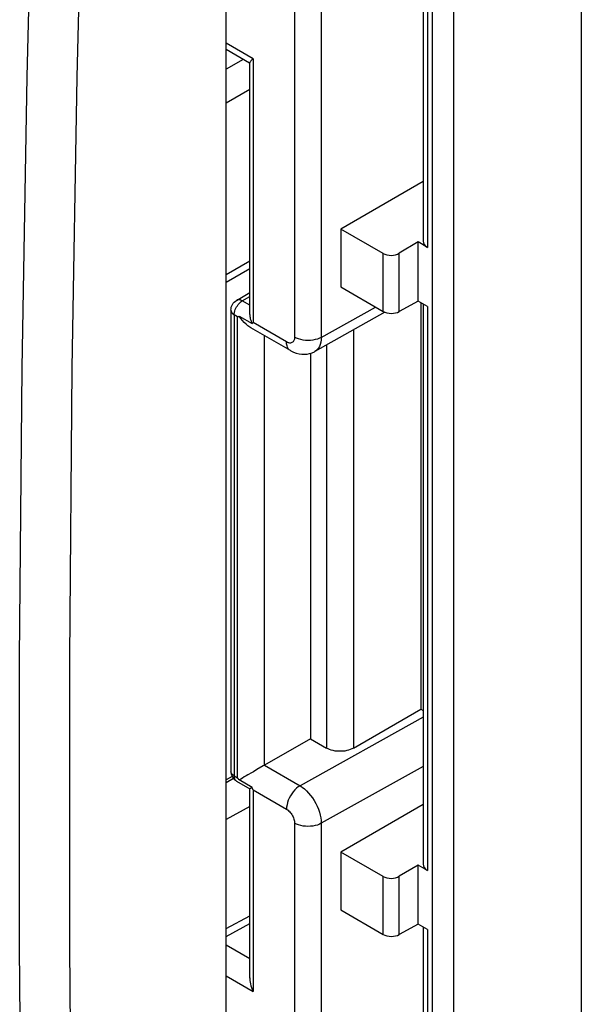
# Model space of a CAD drawing. Units: inches. Extents: x 82 to 128.2, y 119.3 to 177.8.
# Drawn here: x 96.9 to 104.3, y 134.1 to 147 of the extents above; entities that cross this region are included whole.
import ezdxf

# ---------------------------------------------------------------- set-up
doc = ezdxf.new("R2010")
doc.units = ezdxf.units.IN
doc.header["$MEASUREMENT"] = 0
doc.layers.add('RACCORDO', color=7, linetype='Continuous')

# ---------------------------------------------------------------- blocks, each defined once
blk = doc.blocks.new('block 248')
at = {"color": 7, "lineweight": 25, "true_color": 0xffffff}
blk.add_lwpolyline([(99.606, 134.496), (99.961, 134.291)], dxfattribs=at)
blk = doc.blocks.new('block 249')
at = {"color": 7, "lineweight": 25, "true_color": 0xffffff}
blk.add_lwpolyline([(99.606, 134.904), (99.917, 134.724)], dxfattribs=at)
blk = doc.blocks.new('block 306')
at = {"color": 7, "lineweight": 25, "true_color": 0xffffff}
blk.add_lwpolyline([(101.11, 135.359), (101.665, 135.038)], dxfattribs=at)
blk = doc.blocks.new('block 307')
at = {"color": 7, "lineweight": 25, "true_color": 0xffffff}
blk.add_lwpolyline([(102.248, 135.103), (102.125, 135.174)], dxfattribs=at)
blk = doc.blocks.new('block 308')
at = {"color": 7, "lineweight": 25, "true_color": 0xffffff}
blk.add_lwpolyline([(101.665, 135.798), (101.11, 136.118)], dxfattribs=at)
blk = doc.blocks.new('block 309')
at = {"color": 7, "lineweight": 25, "true_color": 0xffffff}
blk.add_lwpolyline([(99.744, 137.048), (99.918, 136.948)], dxfattribs=at)
blk = doc.blocks.new('block 310')
at = {"color": 7, "lineweight": 25, "true_color": 0xffffff}
blk.add_lwpolyline([(99.961, 136.933), (100.399, 136.68)], dxfattribs=at)
blk = doc.blocks.new('block 311')
at = {"color": 7, "lineweight": 25, "true_color": 0xffffff}
blk.add_lwpolyline([(99.946, 136.966), (99.777, 137.063)], dxfattribs=at)
blk = doc.blocks.new('block 312')
at = {"color": 7, "lineweight": 25, "true_color": 0xffffff}
blk.add_lwpolyline([(99.713, 137.117), (99.756, 137.092)], dxfattribs=at)
blk = doc.blocks.new('block 313')
at = {"color": 7, "lineweight": 25, "true_color": 0xffffff}
blk.add_lwpolyline([(102.248, 135.877), (102.125, 135.948)], dxfattribs=at)
blk = doc.blocks.new('block 314')
at = {"color": 7, "lineweight": 25, "true_color": 0xffffff}
blk.add_lwpolyline([(100.11, 137.255), (100.576, 136.986)], dxfattribs=at)
blk = doc.blocks.new('block 315')
at = {"color": 7, "lineweight": 25, "true_color": 0xffffff}
blk.add_lwpolyline([(100.711, 137.602), (100.923, 137.48)], dxfattribs=at)
blk = doc.blocks.new('block 316')
at = {"color": 7, "lineweight": 25, "true_color": 0xffffff}
blk.add_lwpolyline([(100.399, 136.68), (100.41, 136.673), (100.421, 136.665), (100.431, 136.655), (100.442, 136.645), (100.452, 136.633), (100.461, 136.621), (100.47, 136.608), (100.478, 136.594), (100.485, 136.58), (100.491, 136.566), (100.496, 136.551), (100.5, 136.537), (100.503, 136.523), (100.504, 136.51), (100.505, 136.496)], dxfattribs=at)
blk = doc.blocks.new('block 317')
at = {"color": 7, "lineweight": 25, "true_color": 0xffffff}
blk.add_lwpolyline([(100.576, 136.986), (100.605, 136.967), (100.634, 136.945), (100.662, 136.919), (100.689, 136.891), (100.715, 136.86), (100.74, 136.827), (100.763, 136.792), (100.783, 136.755), (100.802, 136.718), (100.818, 136.68), (100.831, 136.642), (100.842, 136.603), (100.849, 136.566), (100.854, 136.53), (100.855, 136.495)], dxfattribs=at)
blk = doc.blocks.new('block 318')
at = {"color": 7, "lineweight": 25, "true_color": 0xffffff}
blk.add_lwpolyline([(99.713, 137.117), (99.7, 137.125), (99.689, 137.135), (99.681, 137.145), (99.674, 137.156), (99.671, 137.167), (99.669, 137.178)], dxfattribs=at)
blk = doc.blocks.new('block 319')
at = {"color": 7, "lineweight": 25, "true_color": 0xffffff}
blk.add_lwpolyline([(99.744, 137.048), (99.735, 137.055), (99.727, 137.064), (99.721, 137.075), (99.717, 137.087), (99.714, 137.101), (99.713, 137.117)], dxfattribs=at)
blk = doc.blocks.new('block 356')
at = {"color": 7, "lineweight": 25, "true_color": 0xffffff}
blk.add_lwpolyline([(102.16, 137.99), (102.189, 137.973)], dxfattribs=at)
blk = doc.blocks.new('block 357')
at = {"color": 7, "lineweight": 25, "true_color": 0xffffff}
blk.add_lwpolyline([(99.777, 137.063), (99.775, 137.066), (99.772, 137.07), (99.77, 137.073), (99.768, 137.076), (99.765, 137.079), (99.763, 137.082), (99.761, 137.086), (99.758, 137.089), (99.756, 137.092)], dxfattribs=at)
blk = doc.blocks.new('block 358')
at = {"color": 7, "lineweight": 25, "true_color": 0xffffff}
blk.add_lwpolyline([(99.961, 136.933), (99.959, 136.936), (99.957, 136.94), (99.956, 136.944), (99.954, 136.947), (99.953, 136.951), (99.951, 136.955), (99.949, 136.958), (99.948, 136.962), (99.946, 136.966)], dxfattribs=at)
blk = doc.blocks.new('block 405')
at = {"color": 7, "lineweight": 25, "true_color": 0xffffff}
blk.add_lwpolyline([(99.818, 143.342), (99.804, 143.348), (99.791, 143.353), (99.777, 143.355), (99.765, 143.356), (99.753, 143.353), (99.742, 143.348)], dxfattribs=at)
blk = doc.blocks.new('block 406')
at = {"color": 7, "lineweight": 25, "true_color": 0xffffff}
blk.add_lwpolyline([(100.451, 142.689), (100.457, 142.686), (100.491, 142.669), (100.527, 142.656), (100.563, 142.647), (100.599, 142.642), (100.634, 142.641), (100.668, 142.644), (100.702, 142.651), (100.734, 142.662), (100.764, 142.675), (100.772, 142.679)], dxfattribs=at)
blk = doc.blocks.new('block 407')
at = {"color": 7, "lineweight": 25, "true_color": 0xffffff}
blk.add_lwpolyline([(100.451, 142.689), (99.932, 142.989)], dxfattribs=at)
blk = doc.blocks.new('block 408')
at = {"color": 7, "lineweight": 25, "true_color": 0xffffff}
blk.add_lwpolyline([(99.756, 143.134), (99.713, 143.158)], dxfattribs=at)
blk = doc.blocks.new('block 409')
at = {"color": 7, "lineweight": 25, "true_color": 0xffffff}
blk.add_lwpolyline([(99.777, 143.141), (99.946, 143.043)], dxfattribs=at)
blk = doc.blocks.new('block 410')
at = {"color": 7, "lineweight": 25, "true_color": 0xffffff}
blk.add_lwpolyline([(100.399, 142.804), (99.961, 143.056)], dxfattribs=at)
blk = doc.blocks.new('block 411')
at = {"color": 7, "lineweight": 25, "true_color": 0xffffff}
blk.add_lwpolyline([(99.917, 143.285), (99.818, 143.342)], dxfattribs=at)
blk = doc.blocks.new('block 412')
at = {"color": 7, "lineweight": 25, "true_color": 0xffffff}
blk.add_lwpolyline([(101.11, 143.524), (101.665, 143.203)], dxfattribs=at)
blk = doc.blocks.new('block 413')
at = {"color": 7, "lineweight": 25, "true_color": 0xffffff}
blk.add_lwpolyline([(102.248, 143.268), (102.125, 143.339)], dxfattribs=at)
blk = doc.blocks.new('block 414')
at = {"color": 7, "lineweight": 25, "true_color": 0xffffff}
blk.add_lwpolyline([(99.933, 142.988), (99.916, 142.998), (99.892, 143.016), (99.868, 143.035), (99.844, 143.058), (99.821, 143.083), (99.799, 143.11), (99.777, 143.141)], dxfattribs=at)
blk = doc.blocks.new('block 415')
at = {"color": 7, "lineweight": 25, "true_color": 0xffffff}
blk.add_lwpolyline([(100.451, 142.689), (100.435, 142.7), (100.422, 142.715), (100.412, 142.733), (100.405, 142.754), (100.4, 142.778), (100.399, 142.804)], dxfattribs=at)
blk = doc.blocks.new('block 431')
at = {"color": 7, "lineweight": 25, "true_color": 0xffffff}
blk.add_lwpolyline([(99.917, 143.163), (99.917, 143.154), (99.918, 143.138), (99.921, 143.122), (99.924, 143.105), (99.929, 143.089), (99.934, 143.074), (99.94, 143.058), (99.946, 143.043)], dxfattribs=at)
blk = doc.blocks.new('block 435')
at = {"color": 7, "lineweight": 25, "true_color": 0xffffff}
blk.add_lwpolyline([(99.917, 134.468), (99.917, 134.458), (99.918, 134.436), (99.921, 134.413), (99.926, 134.389), (99.932, 134.365), (99.94, 134.341), (99.95, 134.316), (99.961, 134.291)], dxfattribs=at)
blk = doc.blocks.new('block 443')
at = {"color": 7, "lineweight": 25, "true_color": 0xffffff}
blk.add_lwpolyline([(99.606, 120.186), (99.606, 155.478)], dxfattribs=at)
blk = doc.blocks.new('block 444')
at = {"color": 7, "lineweight": 25, "true_color": 0xffffff}
blk.add_lwpolyline([(99.669, 143.22), (99.669, 137.178)], dxfattribs=at)
blk = doc.blocks.new('block 445')
at = {"color": 7, "lineweight": 25, "true_color": 0xffffff}
blk.add_lwpolyline([(99.713, 143.158), (99.713, 137.117)], dxfattribs=at)
blk = doc.blocks.new('block 446')
at = {"color": 7, "lineweight": 25, "true_color": 0xffffff}
blk.add_lwpolyline([(99.756, 137.092), (99.756, 143.134)], dxfattribs=at)
blk = doc.blocks.new('block 461')
at = {"color": 7, "lineweight": 25, "true_color": 0xffffff}
blk.add_lwpolyline([(99.917, 134.467), (99.917, 136.949)], dxfattribs=at)
blk = doc.blocks.new('block 462')
at = {"color": 7, "lineweight": 25, "true_color": 0xffffff}
blk.add_lwpolyline([(99.917, 143.162), (99.917, 146.461)], dxfattribs=at)
blk = doc.blocks.new('block 464')
at = {"color": 7, "lineweight": 25, "true_color": 0xffffff}
blk.add_lwpolyline([(99.961, 146.515), (99.961, 143.056)], dxfattribs=at)
blk = doc.blocks.new('block 465')
at = {"color": 7, "lineweight": 25, "true_color": 0xffffff}
blk.add_lwpolyline([(99.961, 136.933), (99.961, 134.291)], dxfattribs=at)
blk = doc.blocks.new('block 471')
at = {"color": 7, "lineweight": 25, "true_color": 0xffffff}
blk.add_lwpolyline([(100.11, 137.255), (100.11, 142.886)], dxfattribs=at)
blk = doc.blocks.new('block 480')
at = {"color": 7, "lineweight": 25, "true_color": 0xffffff}
blk.add_lwpolyline([(100.505, 149.645), (100.505, 142.865)], dxfattribs=at)
blk = doc.blocks.new('block 481')
at = {"color": 7, "lineweight": 25, "true_color": 0xffffff}
blk.add_lwpolyline([(100.505, 136.496), (100.505, 129.716)], dxfattribs=at)
blk = doc.blocks.new('block 486')
at = {"color": 7, "lineweight": 25, "true_color": 0xffffff}
blk.add_lwpolyline([(100.711, 142.654), (100.711, 137.602)], dxfattribs=at)
blk = doc.blocks.new('block 489')
at = {"color": 7, "lineweight": 25, "true_color": 0xffffff}
blk.add_lwpolyline([(100.855, 149.643), (100.855, 142.863)], dxfattribs=at)
blk = doc.blocks.new('block 490')
at = {"color": 7, "lineweight": 25, "true_color": 0xffffff}
blk.add_lwpolyline([(100.855, 136.495), (100.855, 129.715)], dxfattribs=at)
blk = doc.blocks.new('block 493')
at = {"color": 7, "lineweight": 25, "true_color": 0xffffff}
blk.add_lwpolyline([(100.923, 142.764), (100.923, 137.48)], dxfattribs=at)
blk = doc.blocks.new('block 495')
at = {"color": 7, "lineweight": 25, "true_color": 0xffffff}
blk.add_lwpolyline([(101.11, 144.283), (101.11, 143.524)], dxfattribs=at)
blk = doc.blocks.new('block 496')
at = {"color": 7, "lineweight": 25, "true_color": 0xffffff}
blk.add_lwpolyline([(101.11, 136.118), (101.11, 135.359)], dxfattribs=at)
blk = doc.blocks.new('block 501')
at = {"color": 7, "lineweight": 25, "true_color": 0xffffff}
blk.add_lwpolyline([(101.276, 142.961), (101.276, 137.48)], dxfattribs=at)
blk = doc.blocks.new('block 510')
at = {"color": 7, "lineweight": 25, "true_color": 0xffffff}
blk.add_lwpolyline([(101.665, 135.038), (101.665, 135.798)], dxfattribs=at)
blk = doc.blocks.new('block 511')
at = {"color": 7, "lineweight": 25, "true_color": 0xffffff}
blk.add_lwpolyline([(101.665, 143.203), (101.665, 143.963)], dxfattribs=at)
blk = doc.blocks.new('block 512')
at = {"color": 7, "lineweight": 25, "true_color": 0xffffff}
blk.add_lwpolyline([(101.877, 135.036), (101.877, 135.8)], dxfattribs=at)
blk = doc.blocks.new('block 513')
at = {"color": 7, "lineweight": 25, "true_color": 0xffffff}
blk.add_lwpolyline([(101.877, 143.201), (101.877, 143.965)], dxfattribs=at)
blk = doc.blocks.new('block 521')
at = {"color": 7, "lineweight": 25, "true_color": 0xffffff}
blk.add_lwpolyline([(100.855, 142.863), (100.854, 142.83), (100.849, 142.799), (100.842, 142.77), (100.831, 142.744), (100.818, 142.722), (100.802, 142.703), (100.783, 142.687), (100.772, 142.679)], dxfattribs=at)
blk = doc.blocks.new('block 522')
at = {"color": 7, "lineweight": 25, "true_color": 0xffffff}
blk.add_lwpolyline([(100.505, 142.865), (100.504, 142.852), (100.503, 142.841), (100.5, 142.83), (100.496, 142.82), (100.491, 142.812), (100.485, 142.804), (100.478, 142.799), (100.47, 142.794), (100.461, 142.791), (100.452, 142.789), (100.442, 142.789), (100.431, 142.791), (100.421, 142.793), (100.41, 142.798), (100.399, 142.804)], dxfattribs=at)
blk = doc.blocks.new('block 525')
at = {"color": 7, "lineweight": 25, "true_color": 0xffffff}
blk.add_lwpolyline([(99.713, 143.158), (99.714, 143.174), (99.717, 143.191)], dxfattribs=at)
blk = doc.blocks.new('block 528')
at = {"color": 7, "lineweight": 25, "true_color": 0xffffff}
blk.add_lwpolyline([(99.669, 143.22), (99.671, 143.239), (99.674, 143.258), (99.68, 143.276), (99.689, 143.294), (99.7, 143.31), (99.713, 143.325), (99.728, 143.338), (99.742, 143.348)], dxfattribs=at)
blk = doc.blocks.new('block 530')
at = {"color": 7, "lineweight": 25, "true_color": 0xffffff}
blk.add_lwpolyline([(99.717, 143.191), (99.721, 143.209), (99.727, 143.227), (99.735, 143.244), (99.744, 143.262)], dxfattribs=at)
blk = doc.blocks.new('block 533')
at = {"color": 7, "lineweight": 25, "true_color": 0xffffff}
blk.add_lwpolyline([(99.744, 143.262), (99.754, 143.278), (99.766, 143.294)], dxfattribs=at)
blk = doc.blocks.new('block 534')
at = {"color": 7, "lineweight": 25, "true_color": 0xffffff}
blk.add_lwpolyline([(99.961, 146.515), (99.95, 146.504), (99.94, 146.495), (99.932, 146.486), (99.926, 146.479), (99.921, 146.473), (99.918, 146.467), (99.917, 146.462), (99.917, 146.46)], dxfattribs=at)
blk = doc.blocks.new('block 535')
at = {"color": 7, "lineweight": 25, "true_color": 0xffffff}
blk.add_lwpolyline([(99.83, 146.505), (99.606, 146.377)], dxfattribs=at)
blk = doc.blocks.new('block 536')
at = {"color": 7, "lineweight": 25, "true_color": 0xffffff}
blk.add_lwpolyline([(99.917, 146.112), (99.606, 145.934)], dxfattribs=at)
blk = doc.blocks.new('block 539')
at = {"color": 7, "lineweight": 25, "true_color": 0xffffff}
blk.add_lwpolyline([(101.665, 143.963), (101.11, 144.283)], dxfattribs=at)
blk = doc.blocks.new('block 540')
at = {"color": 7, "lineweight": 25, "true_color": 0xffffff}
blk.add_lwpolyline([(102.248, 144.042), (102.125, 144.113)], dxfattribs=at)
blk = doc.blocks.new('block 543')
at = {"color": 7, "lineweight": 25, "true_color": 0xffffff}
blk.add_lwpolyline([(99.914, 146.457), (99.606, 146.635)], dxfattribs=at)
blk = doc.blocks.new('block 544')
at = {"color": 7, "lineweight": 25, "true_color": 0xffffff}
blk.add_lwpolyline([(99.961, 146.515), (99.606, 146.72)], dxfattribs=at)
blk = doc.blocks.new('block 551')
at = {"color": 7, "lineweight": 25, "true_color": 0xffffff}
blk.add_lwpolyline([(99.669, 143.22), (99.671, 143.208), (99.675, 143.197), (99.681, 143.186), (99.69, 143.176), (99.7, 143.167), (99.713, 143.158)], dxfattribs=at)
blk = doc.blocks.new('block 564')
at = {"color": 7, "lineweight": 25, "true_color": 0xffffff}
blk.add_lwpolyline([(102.125, 135.174), (102.125, 135.948)], dxfattribs=at)
blk = doc.blocks.new('block 565')
at = {"color": 7, "lineweight": 25, "true_color": 0xffffff}
blk.add_lwpolyline([(102.125, 143.339), (102.125, 144.113)], dxfattribs=at)
blk = doc.blocks.new('block 566')
at = {"color": 7, "lineweight": 25, "true_color": 0xffffff}
blk.add_lwpolyline([(102.16, 143.318), (102.16, 137.99)], dxfattribs=at)
blk = doc.blocks.new('block 568')
at = {"color": 7, "lineweight": 25, "true_color": 0xffffff}
blk.add_lwpolyline([(102.189, 151.151), (102.189, 144.124)], dxfattribs=at)
blk = doc.blocks.new('block 569')
at = {"color": 7, "lineweight": 25, "true_color": 0xffffff}
blk.add_lwpolyline([(102.189, 143.302), (102.189, 135.959)], dxfattribs=at)
blk = doc.blocks.new('block 570')
at = {"color": 7, "lineweight": 25, "true_color": 0xffffff}
blk.add_lwpolyline([(102.189, 135.137), (102.189, 128.157)], dxfattribs=at)
blk = doc.blocks.new('block 575')
at = {"color": 7, "lineweight": 25, "true_color": 0xffffff}
blk.add_lwpolyline([(102.248, 151.185), (102.248, 144.042)], dxfattribs=at)
blk = doc.blocks.new('block 576')
at = {"color": 7, "lineweight": 25, "true_color": 0xffffff}
blk.add_lwpolyline([(102.248, 143.268), (102.248, 135.877)], dxfattribs=at)
blk = doc.blocks.new('block 577')
at = {"color": 7, "lineweight": 25, "true_color": 0xffffff}
blk.add_lwpolyline([(102.248, 135.103), (102.248, 127.96)], dxfattribs=at)
blk = doc.blocks.new('block 580')
at = {"color": 7, "lineweight": 25, "true_color": 0xffffff}
blk.add_lwpolyline([(102.313, 127.489), (102.313, 151.581)], dxfattribs=at)
blk = doc.blocks.new('block 583')
at = {"color": 7, "lineweight": 25, "true_color": 0xffffff}
blk.add_lwpolyline([(102.592, 127.478), (102.592, 151.587)], dxfattribs=at)
blk = doc.blocks.new('block 605')
at = {"color": 7, "lineweight": 25, "true_color": 0xffffff}
blk.add_lwpolyline([(104.265, 128.296), (104.265, 152.602)], dxfattribs=at)
blk = doc.blocks.new('block 615')
at = {"color": 7, "lineweight": 25, "true_color": 0xffffff}
blk.add_lwpolyline([(99.766, 143.294), (99.778, 143.308), (99.791, 143.321), (99.805, 143.332)], dxfattribs=at)
blk = doc.blocks.new('block 616')
at = {"color": 7, "lineweight": 25, "true_color": 0xffffff}
blk.add_open_spline([(99.946, 143.043), (99.948, 143.044), (99.949, 143.046), (99.949, 143.046)], degree=3, dxfattribs=at)
blk = doc.blocks.new('block 617')
at = {"color": 7, "lineweight": 25, "true_color": 0xffffff}
blk.add_lwpolyline([(99.949, 143.046), (99.953, 143.049)], dxfattribs=at)
blk = doc.blocks.new('block 618')
at = {"color": 7, "lineweight": 25, "true_color": 0xffffff}
blk.add_lwpolyline([(99.953, 143.049), (99.956, 143.052)], dxfattribs=at)
blk = doc.blocks.new('block 619')
at = {"color": 7, "lineweight": 25, "true_color": 0xffffff}
blk.add_lwpolyline([(99.956, 143.052), (99.959, 143.055)], dxfattribs=at)
blk = doc.blocks.new('block 620')
at = {"color": 7, "lineweight": 25, "true_color": 0xffffff}
blk.add_lwpolyline([(99.805, 143.332), (99.818, 143.342)], dxfattribs=at)
blk = doc.blocks.new('block 621')
at = {"color": 7, "lineweight": 25, "true_color": 0xffffff}
blk.add_lwpolyline([(99.742, 143.348), (99.917, 143.453)], dxfattribs=at)
blk = doc.blocks.new('block 622')
at = {"color": 7, "lineweight": 25, "true_color": 0xffffff}
blk.add_lwpolyline([(99.818, 143.342), (99.917, 143.4)], dxfattribs=at)
blk = doc.blocks.new('block 623')
at = {"color": 7, "lineweight": 25, "true_color": 0xffffff}
blk.add_lwpolyline([(102.125, 144.113), (101.877, 143.965)], dxfattribs=at)
blk = doc.blocks.new('block 624')
at = {"color": 7, "lineweight": 25, "true_color": 0xffffff}
blk.add_lwpolyline([(99.742, 143.348), (99.742, 143.348)], dxfattribs=at)
blk = doc.blocks.new('block 626')
at = {"color": 7, "lineweight": 25, "true_color": 0xffffff}
blk.add_lwpolyline([(99.606, 143.687), (99.917, 143.867)], dxfattribs=at)
blk = doc.blocks.new('block 627')
at = {"color": 7, "lineweight": 25, "true_color": 0xffffff}
blk.add_lwpolyline([(99.606, 143.586), (99.917, 143.765)], dxfattribs=at)
blk = doc.blocks.new('block 628')
at = {"color": 7, "lineweight": 25, "true_color": 0xffffff}
blk.add_lwpolyline([(102.189, 144.906), (101.11, 144.283)], dxfattribs=at)
blk = doc.blocks.new('block 629')
at = {"color": 7, "lineweight": 25, "true_color": 0xffffff}
blk.add_lwpolyline([(100.855, 142.863), (101.567, 143.26)], dxfattribs=at)
blk = doc.blocks.new('block 630')
at = {"color": 7, "lineweight": 25, "true_color": 0xffffff}
blk.add_lwpolyline([(102.125, 143.339), (101.877, 143.201)], dxfattribs=at)
blk = doc.blocks.new('block 631')
at = {"color": 7, "lineweight": 25, "true_color": 0xffffff}
blk.add_lwpolyline([(101.69, 143.192), (100.772, 142.679)], dxfattribs=at)
blk = doc.blocks.new('block 633')
at = {"color": 7, "lineweight": 25, "true_color": 0xffffff}
blk.add_lwpolyline([(100.855, 142.863), (100.831, 142.851), (100.803, 142.841), (100.774, 142.833), (100.744, 142.827), (100.712, 142.824), (100.679, 142.822), (100.647, 142.824), (100.616, 142.828), (100.585, 142.834), (100.556, 142.842), (100.529, 142.852), (100.505, 142.865)], dxfattribs=at)
blk = doc.blocks.new('block 634')
at = {"color": 7, "lineweight": 25, "true_color": 0xffffff}
blk.add_lwpolyline([(99.77, 143.138), (99.777, 143.141)], dxfattribs=at)
blk = doc.blocks.new('block 635')
at = {"color": 7, "lineweight": 25, "true_color": 0xffffff}
blk.add_lwpolyline([(99.765, 143.137), (99.77, 143.138)], dxfattribs=at)
blk = doc.blocks.new('block 636')
at = {"color": 7, "lineweight": 25, "true_color": 0xffffff}
blk.add_lwpolyline([(99.761, 143.135), (99.765, 143.137)], dxfattribs=at)
blk = doc.blocks.new('block 637')
at = {"color": 7, "lineweight": 25, "true_color": 0xffffff}
blk.add_lwpolyline([(99.756, 143.134), (99.761, 143.135)], dxfattribs=at)
blk = doc.blocks.new('block 683')
at = {"color": 7, "lineweight": 25, "true_color": 0xffffff}
blk.add_lwpolyline([(100.576, 136.986), (100.552, 136.971), (100.53, 136.953), (100.508, 136.932), (100.487, 136.908), (100.468, 136.882), (100.451, 136.854), (100.435, 136.825), (100.422, 136.796), (100.412, 136.766), (100.405, 136.736), (100.4, 136.708), (100.399, 136.68)], dxfattribs=at)
blk = doc.blocks.new('block 684')
at = {"color": 7, "lineweight": 25, "true_color": 0xffffff}
blk.add_lwpolyline([(100.11, 137.255), (100.093, 137.246)], dxfattribs=at)
blk = doc.blocks.new('block 685')
at = {"color": 7, "lineweight": 25, "true_color": 0xffffff}
blk.add_lwpolyline([(100.011, 137.198), (99.964, 137.171), (99.94, 137.157)], dxfattribs=at)
blk = doc.blocks.new('block 686')
at = {"color": 7, "lineweight": 25, "true_color": 0xffffff}
blk.add_lwpolyline([(99.94, 137.157), (99.892, 137.129), (99.868, 137.116), (99.844, 137.102), (99.821, 137.088), (99.799, 137.075), (99.777, 137.063)], dxfattribs=at)
blk = doc.blocks.new('block 687')
at = {"color": 7, "lineweight": 25, "true_color": 0xffffff}
blk.add_lwpolyline([(100.711, 137.602), (100.11, 137.255)], dxfattribs=at)
blk = doc.blocks.new('block 688')
at = {"color": 7, "lineweight": 25, "true_color": 0xffffff}
blk.add_lwpolyline([(101.276, 137.48), (102.16, 137.99)], dxfattribs=at)
blk = doc.blocks.new('block 689')
at = {"color": 7, "lineweight": 25, "true_color": 0xffffff}
blk.add_lwpolyline([(102.189, 136.741), (101.11, 136.118)], dxfattribs=at)
blk = doc.blocks.new('block 690')
at = {"color": 7, "lineweight": 25, "true_color": 0xffffff}
blk.add_lwpolyline([(100.093, 137.246), (100.011, 137.198)], dxfattribs=at)
blk = doc.blocks.new('block 693')
at = {"color": 7, "lineweight": 25, "true_color": 0xffffff}
blk.add_lwpolyline([(102.189, 137.886), (100.576, 136.986)], dxfattribs=at)
blk = doc.blocks.new('block 694')
at = {"color": 7, "lineweight": 25, "true_color": 0xffffff}
blk.add_lwpolyline([(102.189, 137.238), (100.855, 136.495)], dxfattribs=at)
blk = doc.blocks.new('block 695')
at = {"color": 7, "lineweight": 25, "true_color": 0xffffff}
blk.add_lwpolyline([(99.687, 137.109), (99.606, 137.065)], dxfattribs=at)
blk = doc.blocks.new('block 696')
at = {"color": 7, "lineweight": 25, "true_color": 0xffffff}
blk.add_lwpolyline([(99.705, 137.081), (99.606, 137.027)], dxfattribs=at)
blk = doc.blocks.new('block 697')
at = {"color": 7, "lineweight": 25, "true_color": 0xffffff}
blk.add_lwpolyline([(99.917, 136.713), (99.606, 136.546)], dxfattribs=at)
blk = doc.blocks.new('block 702')
at = {"color": 7, "lineweight": 25, "true_color": 0xffffff}
blk.add_lwpolyline([(101.276, 137.48), (101.257, 137.469), (101.235, 137.461), (101.213, 137.453), (101.189, 137.447), (101.164, 137.442), (101.139, 137.439), (101.113, 137.438), (101.086, 137.438), (101.06, 137.439), (101.035, 137.442), (101.01, 137.447), (100.986, 137.453), (100.964, 137.461), (100.943, 137.469), (100.923, 137.48)], dxfattribs=at)
blk = doc.blocks.new('block 703')
at = {"color": 7, "lineweight": 25, "true_color": 0xffffff}
blk.add_lwpolyline([(100.855, 136.495), (100.831, 136.482), (100.803, 136.472), (100.774, 136.464), (100.744, 136.458), (100.712, 136.455), (100.679, 136.454), (100.647, 136.455), (100.616, 136.459), (100.585, 136.465), (100.556, 136.474), (100.529, 136.484), (100.505, 136.496)], dxfattribs=at)
blk = doc.blocks.new('block 704')
at = {"color": 7, "lineweight": 25, "true_color": 0xffffff}
blk.add_open_spline([(99.917, 136.949), (99.918, 136.949), (99.921, 136.951), (99.921, 136.951), (99.921, 136.951), (99.924, 136.953), (99.924, 136.953), (99.924, 136.953), (99.929, 136.955), (99.929, 136.955), (99.929, 136.955), (99.934, 136.958), (99.934, 136.958), (99.934, 136.958), (99.94, 136.962), (99.94, 136.962), (99.94, 136.962), (99.946, 136.966), (99.946, 136.966)], degree=3, knots=[0, 0, 0, 0, 1, 1, 1, 2, 2, 2, 3, 3, 3, 4, 4, 4, 5, 5, 5, 6, 6, 6, 6], dxfattribs=at)
blk = doc.blocks.new('block 745')
at = {"color": 7, "lineweight": 25, "true_color": 0xffffff}
blk.add_lwpolyline([(102.125, 135.948), (101.877, 135.8)], dxfattribs=at)
blk = doc.blocks.new('block 748')
at = {"color": 7, "lineweight": 25, "true_color": 0xffffff}
blk.add_lwpolyline([(102.125, 135.174), (101.877, 135.036)], dxfattribs=at)
blk = doc.blocks.new('block 749')
at = {"color": 7, "lineweight": 25, "true_color": 0xffffff}
blk.add_lwpolyline([(99.606, 135.115), (99.917, 135.284)], dxfattribs=at)
blk = doc.blocks.new('block 750')
at = {"color": 7, "lineweight": 25, "true_color": 0xffffff}
blk.add_lwpolyline([(99.606, 135.012), (99.917, 135.18)], dxfattribs=at)
blk = doc.blocks.new('block 996')
at = {"color": 7, "lineweight": 25, "true_color": 0xffffff}
blk.add_open_spline([(99.669, 137.178), (99.669, 137.124), (99.698, 137.075), (99.744, 137.048)], degree=3, dxfattribs=at)
blk = doc.blocks.new('block 1017')
at = {"color": 7, "lineweight": 25, "true_color": 0xffffff}
blk.add_open_spline([(101.665, 135.038), (101.724, 135.005), (101.819, 135.004), (101.877, 135.036)], degree=3, dxfattribs=at)
blk = doc.blocks.new('block 1018')
at = {"color": 7, "lineweight": 25, "true_color": 0xffffff}
blk.add_open_spline([(101.665, 143.203), (101.724, 143.169), (101.819, 143.168), (101.877, 143.201)], degree=3, dxfattribs=at)
blk = doc.blocks.new('block 1038')
at = {"color": 7, "lineweight": 25, "true_color": 0xffffff}
blk.add_open_spline([(101.665, 135.798), (101.724, 135.764), (101.819, 135.765), (101.877, 135.8)], degree=3, dxfattribs=at)
blk = doc.blocks.new('block 1039')
at = {"color": 7, "lineweight": 25, "true_color": 0xffffff}
blk.add_open_spline([(101.665, 143.963), (101.724, 143.929), (101.819, 143.93), (101.877, 143.965)], degree=3, dxfattribs=at)
blk = doc.blocks.new('block 1044')
at = {"color": 7, "lineweight": 25, "true_color": 0xffffff}
blk.add_open_spline([(102.189, 144.124), (102.189, 144.093), (102.21, 144.063), (102.248, 144.042)], degree=3, dxfattribs=at)
blk = doc.blocks.new('block 1045')
at = {"color": 7, "lineweight": 25, "true_color": 0xffffff}
blk.add_open_spline([(102.189, 135.959), (102.189, 135.928), (102.21, 135.898), (102.248, 135.877)], degree=3, dxfattribs=at)
blk = doc.blocks.new('block 1113')
at = {"layer": 'RACCORDO', "color": 7, "lineweight": 25, "true_color": 0xffffff}
blk.add_lwpolyline([(97.653, 127.354), (97.587, 131.104), (97.555, 134.872), (97.555, 138.658), (97.587, 142.461)], dxfattribs=at)
blk = doc.blocks.new('block 1114')
at = {"layer": 'RACCORDO', "color": 7, "lineweight": 25, "true_color": 0xffffff}
blk.add_lwpolyline([(96.931, 131.091), (96.899, 134.863), (96.899, 138.653)], dxfattribs=at)
blk = doc.blocks.new('block 1115')
at = {"layer": 'RACCORDO', "color": 7, "lineweight": 25, "true_color": 0xffffff}
blk.add_lwpolyline([(96.899, 138.653), (96.931, 142.46), (96.996, 146.283), (97.092, 150.123)], dxfattribs=at)
blk = doc.blocks.new('block 1116')
at = {"layer": 'RACCORDO', "color": 7, "lineweight": 25, "true_color": 0xffffff}
blk.add_lwpolyline([(97.587, 142.461), (97.653, 146.279)], dxfattribs=at)
blk = doc.blocks.new('block 1117')
at = {"layer": 'RACCORDO', "color": 7, "lineweight": 25, "true_color": 0xffffff}
blk.add_lwpolyline([(97.653, 146.279), (97.751, 150.113)], dxfattribs=at)

msp = doc.modelspace()

# ---------------------------------------------------------------- block references
for name in ['block 443', 'block 605', 'block 580', 'block 583', 'block 568', 'block 575', 'block 480', 'block 489', 'block 544', 'block 543', 'block 535', 'block 534', 'block 462', 'block 464', 'block 536', 'block 628', 'block 495', 'block 539', 'block 623', 'block 540', 'block 565', 'block 1044', 'block 1039', 'block 511', 'block 513', 'block 626', 'block 627', 'block 412', 'block 621', 'block 622', 'block 528', 'block 530', 'block 405', 'block 624', 'block 533', 'block 615', 'block 620', 'block 411', 'block 629', 'block 630', 'block 413', 'block 566', 'block 569', 'block 576', 'block 444', 'block 551', 'block 525', 'block 408', 'block 445', 'block 637', 'block 446', 'block 636', 'block 635', 'block 634', 'block 409', 'block 414', 'block 431', 'block 631', 'block 1018', 'block 407', 'block 616', 'block 617', 'block 618', 'block 619', 'block 410', 'block 471', 'block 522', 'block 633', 'block 521', 'block 501', 'block 415', 'block 493', 'block 406', 'block 486', 'block 688', 'block 356', 'block 693', 'block 687', 'block 315', 'block 702', 'block 318', 'block 996', 'block 685', 'block 690', 'block 684', 'block 314', 'block 694', 'block 695', 'block 696', 'block 312', 'block 319', 'block 309', 'block 357', 'block 686', 'block 311', 'block 704', 'block 461', 'block 358', 'block 310', 'block 465', 'block 683', 'block 317', 'block 697', 'block 316', 'block 689', 'block 481', 'block 703', 'block 490', 'block 308', 'block 496', 'block 745', 'block 313', 'block 564', 'block 1045', 'block 1038', 'block 510', 'block 512', 'block 749', 'block 306', 'block 750', 'block 748', 'block 307', 'block 570', 'block 1017', 'block 577', 'block 249', 'block 248', 'block 435']:
    msp.add_blockref(name, (0, 0))
at = {"layer": 'RACCORDO'}
for name in ['block 1115', 'block 1117', 'block 1116', 'block 1113', 'block 1114']:
    msp.add_blockref(name, (0, 0), dxfattribs=at)

doc.saveas('drawing.dxf')
